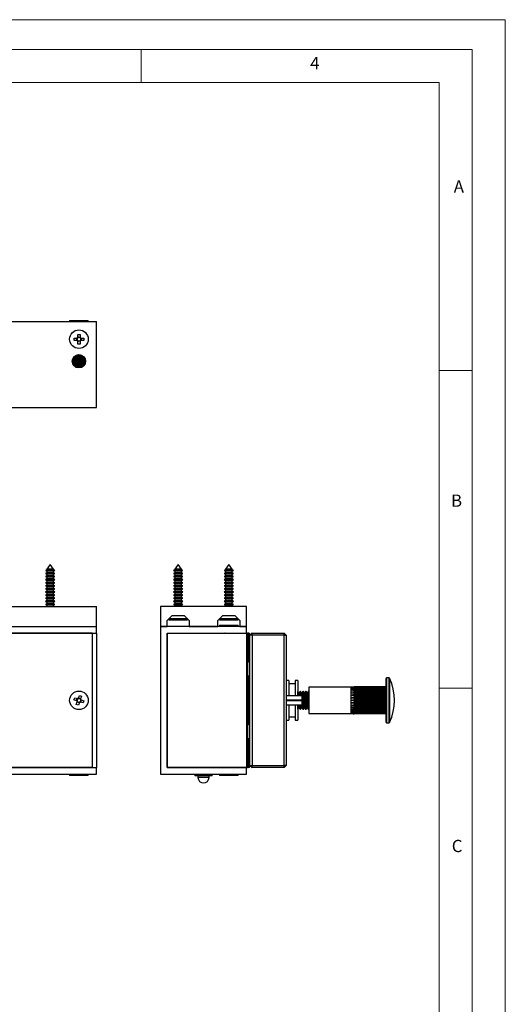
# Model space of a CAD drawing. Units: millimetres. Extents: x 0 to 630, y 0 to 891.
# Drawn here: x 410 to 630, y 445 to 891 of the extents above; entities that cross this region are included whole.
import ezdxf

# ---------------------------------------------------------------- set-up
doc = ezdxf.new("R2010")
doc.units = ezdxf.units.MM
doc.header["$LTSCALE"] = 3
doc.styles.add('SLDTEXTSTYLE0', font='TXT', dxfattribs={"width": 0.75})

msp = doc.modelspace()

# ---------------------------------------------------------------- linework, layer by layer
at = {"color": 7, "linetype": 'Continuous', "lineweight": 18}
for p, q in [((0.09, 891.17), (630.09, 891.17)), ((630.09, 891.17), (630.09, 0.17)), ((15.09, 877.67), (615.09, 877.67)), ((465.09, 877.67), (465.09, 862.67)), ((615.09, 874.78), (615.09, 877.67)), ((615.09, 874.78), (615.09, 13.67)), ((30.09, 862.67), (600.09, 862.67)), ((600.09, 28.67), (600.09, 862.67)), ((600.09, 732.22), (615.09, 732.22)), ((600.09, 588.22), (615.09, 588.22))]:
    msp.add_line(p, q, dxfattribs=at)
at = {"color": 7, "linetype": 'Continuous', "lineweight": 25}
for p, q in [((178.87, 754.37), (444.87, 754.37)), ((432.67, 754.87), (432.67, 754.37)), ((432.67, 754.87), (440.85, 754.87)), ((440.85, 754.87), (441.07, 754.87)), ((441.07, 754.37), (441.07, 754.87)), ((444.87, 715.37), (444.87, 754.37)), ((434.67, 746.88), (435.98, 746.88)), ((434.67, 745.85), (434.67, 746.88)), ((435.98, 745.85), (434.67, 745.85)), ((435.92, 745.85), (435.92, 746.88)), ((436.19, 746.88), (435.98, 746.88)), ((435.98, 745.85), (436.19, 745.85)), ((436.35, 748.57), (437.38, 748.57)), ((436.35, 747.25), (436.35, 748.57)), ((436.35, 747.31), (437.38, 747.31)), ((436.35, 747.25), (436.35, 747.04)), ((436.35, 745.69), (436.35, 745.48)), ((436.35, 744.17), (436.35, 745.48)), ((437.38, 745.42), (436.35, 745.42)), ((437.38, 748.57), (437.38, 747.25)), ((437.38, 747.04), (437.38, 747.25)), ((437.38, 745.48), (437.38, 745.69)), ((437.38, 745.48), (437.38, 744.17)), ((437.76, 746.88), (437.55, 746.88)), ((437.55, 745.85), (437.76, 745.85)), ((437.76, 746.88), (439.07, 746.88)), ((439.07, 745.85), (437.76, 745.85)), ((437.82, 746.88), (437.82, 745.85)), ((439.07, 746.88), (439.07, 745.85)), ((437.38, 744.17), (436.35, 744.17)), ((433.89, 736.7), (439.69, 736.7)), ((433.89, 736.69), (434.42, 736.31)), ((434.42, 736.31), (433.9, 735.95)), ((433.92, 736.91), (439.69, 736.91)), ((434.42, 737.3), (433.93, 736.95)), ((434.17, 736.49), (433.96, 735.99)), ((434.1, 737.52), (434.42, 737.3)), ((434.18, 737.69), (439.56, 737.69)), ((434.29, 737.89), (439.45, 737.89)), ((434.42, 737.3), (439.17, 737.3)), ((434.42, 736.31), (439.17, 736.31)), ((434.56, 738.28), (439.17, 738.28)), ((434.95, 738.67), (438.79, 738.67)), ((435.23, 738.88), (438.51, 738.88)), ((436.1, 739.26), (437.64, 739.26)), ((439.17, 737.3), (439.32, 737.3)), ((439.17, 736.31), (439.32, 736.31)), ((439.32, 737.3), (439.64, 737.52)), ((439.81, 736.95), (439.32, 737.3)), ((439.32, 736.31), (439.85, 736.69)), ((439.84, 735.95), (439.32, 736.31)), ((439.34, 737.32), (439.41, 737.23)), ((439.54, 736.16), (439.72, 736.6)), ((439.69, 736.91), (439.82, 736.91)), ((439.69, 736.7), (439.85, 736.7)), ((433.9, 735.93), (439.69, 735.93)), ((433.94, 735.72), (439.69, 735.72)), ((433.95, 735.66), (434.42, 735.33)), ((434.42, 735.33), (434.14, 735.13)), ((434.23, 734.94), (439.51, 734.94)), ((434.35, 734.74), (439.39, 734.74)), ((434.42, 735.33), (439.17, 735.33)), ((434.65, 734.35), (439.09, 734.35)), ((435.08, 733.96), (438.66, 733.96)), ((435.39, 733.75), (438.35, 733.75)), ((439.17, 735.33), (439.32, 735.33)), ((439.32, 735.33), (439.79, 735.66)), ((439.6, 735.13), (439.32, 735.33)), ((439.69, 735.93), (439.84, 735.93)), ((439.69, 735.72), (439.8, 735.72)), ((178.87, 715.37), (444.87, 715.37)), ((423.87, 644.25), (422.32, 642.2)), ((425.42, 642.2), (423.87, 644.25)), ((481.83, 644.25), (480.28, 642.2)), ((483.38, 642.2), (481.83, 644.25)), ((504.83, 644.25), (503.28, 642.2)), ((506.38, 642.2), (504.83, 644.25)), ((422.32, 640.51), (421.77, 640.19)), ((421.77, 640.19), (422.32, 639.87)), ((425.97, 640.19), (421.77, 640.19)), ((422.32, 639.11), (421.77, 638.79)), ((421.77, 638.79), (422.32, 638.47)), ((425.97, 638.79), (421.77, 638.79)), ((421.92, 641.68), (421.83, 641.55)), ((421.83, 641.55), (422.32, 641.27)), ((425.91, 641.55), (421.83, 641.55)), ((422.32, 641.91), (421.92, 641.68)), ((421.92, 641.68), (423.15, 641.68)), ((422.32, 642.2), (422.32, 641.91)), ((425.42, 642.2), (422.32, 642.2)), ((425.42, 641.91), (422.32, 641.91)), ((422.32, 641.27), (422.32, 640.51)), ((425.42, 641.27), (422.32, 641.27)), ((425.42, 640.51), (422.32, 640.51)), ((422.32, 639.87), (422.32, 639.11)), ((425.42, 639.87), (422.32, 639.87)), ((425.42, 639.11), (422.32, 639.11)), ((422.32, 638.47), (422.32, 637.71)), ((425.42, 638.47), (422.32, 638.47)), ((423.15, 641.68), (425.82, 641.68)), ((425.42, 641.91), (425.42, 642.2)), ((425.82, 641.68), (425.42, 641.91)), ((425.42, 641.27), (425.91, 641.55)), ((425.42, 640.51), (425.42, 641.27)), ((425.97, 640.19), (425.42, 640.51)), ((425.42, 639.87), (425.97, 640.19)), ((425.42, 639.11), (425.42, 639.87)), ((425.97, 638.79), (425.42, 639.11)), ((425.42, 638.47), (425.97, 638.79)), ((425.42, 637.71), (425.42, 638.47)), ((425.91, 641.55), (425.82, 641.68)), ((480.28, 640.51), (479.73, 640.19)), ((479.73, 640.19), (480.28, 639.87)), ((483.93, 640.19), (479.73, 640.19)), ((480.28, 639.11), (479.73, 638.79)), ((479.73, 638.79), (480.28, 638.47)), ((483.93, 638.79), (479.73, 638.79)), ((479.89, 641.68), (479.79, 641.55)), ((479.79, 641.55), (480.28, 641.27)), ((483.87, 641.55), (479.79, 641.55)), ((480.28, 641.91), (479.89, 641.68)), ((479.89, 641.68), (481.83, 641.68)), ((480.28, 642.2), (480.28, 641.91)), ((483.38, 642.2), (480.28, 642.2)), ((483.38, 641.91), (480.28, 641.91)), ((480.28, 641.27), (480.28, 640.51)), ((483.38, 641.27), (480.28, 641.27)), ((483.38, 640.51), (480.28, 640.51)), ((480.28, 639.87), (480.28, 639.11)), ((483.38, 639.87), (480.28, 639.87)), ((483.38, 639.11), (480.28, 639.11)), ((480.28, 638.47), (480.28, 637.71)), ((483.38, 638.47), (480.28, 638.47)), ((481.83, 641.68), (483.78, 641.68)), ((483.38, 641.91), (483.38, 642.2)), ((483.78, 641.68), (483.38, 641.91)), ((483.38, 641.27), (483.87, 641.55)), ((483.38, 640.51), (483.38, 641.27)), ((483.93, 640.19), (483.38, 640.51)), ((483.38, 639.87), (483.93, 640.19)), ((483.38, 639.11), (483.38, 639.87)), ((483.93, 638.79), (483.38, 639.11)), ((483.38, 638.47), (483.93, 638.79)), ((483.38, 637.71), (483.38, 638.47)), ((483.87, 641.55), (483.78, 641.68)), ((503.28, 640.51), (502.73, 640.19)), ((502.73, 640.19), (503.28, 639.87)), ((506.93, 640.19), (502.73, 640.19)), ((503.28, 639.11), (502.73, 638.79)), ((502.73, 638.79), (503.28, 638.47)), ((506.93, 638.79), (502.73, 638.79)), ((502.89, 641.68), (502.79, 641.55)), ((502.79, 641.55), (503.28, 641.27)), ((506.87, 641.55), (502.79, 641.55)), ((503.28, 641.91), (502.89, 641.68)), ((502.89, 641.68), (504.83, 641.68)), ((503.28, 642.2), (503.28, 641.91)), ((506.38, 642.2), (503.28, 642.2)), ((506.38, 641.91), (503.28, 641.91)), ((503.28, 641.27), (503.28, 640.51)), ((506.38, 641.27), (503.28, 641.27)), ((506.38, 640.51), (503.28, 640.51)), ((503.28, 639.87), (503.28, 639.11)), ((506.38, 639.87), (503.28, 639.87)), ((506.38, 639.11), (503.28, 639.11)), ((503.28, 638.47), (503.28, 637.71)), ((506.38, 638.47), (503.28, 638.47)), ((504.83, 641.68), (506.78, 641.68)), ((506.38, 641.91), (506.38, 642.2)), ((506.78, 641.68), (506.38, 641.91)), ((506.38, 641.27), (506.87, 641.55)), ((506.38, 640.51), (506.38, 641.27)), ((506.93, 640.19), (506.38, 640.51)), ((506.38, 639.87), (506.93, 640.19)), ((506.38, 639.11), (506.38, 639.87)), ((506.93, 638.79), (506.38, 639.11)), ((506.38, 638.47), (506.93, 638.79)), ((506.38, 637.71), (506.38, 638.47)), ((506.87, 641.55), (506.78, 641.68)), ((422.32, 637.71), (421.77, 637.39)), ((421.77, 637.39), (422.32, 637.07)), ((425.97, 637.39), (421.77, 637.39)), ((422.32, 636.31), (421.77, 635.99)), ((421.77, 635.99), (422.32, 635.67)), ((425.97, 635.99), (421.77, 635.99)), ((422.32, 634.91), (421.77, 634.59)), ((421.77, 634.59), (422.32, 634.27)), ((425.97, 634.59), (421.77, 634.59)), ((425.42, 637.71), (422.32, 637.71)), ((422.32, 637.07), (422.32, 636.31)), ((425.42, 637.07), (422.32, 637.07)), ((425.42, 636.31), (422.32, 636.31)), ((422.32, 635.67), (422.32, 634.91)), ((425.42, 635.67), (422.32, 635.67)), ((425.42, 634.91), (422.32, 634.91)), ((422.32, 634.27), (422.32, 633.51)), ((425.42, 634.27), (422.32, 634.27)), ((425.97, 637.39), (425.42, 637.71)), ((425.42, 637.07), (425.97, 637.39)), ((425.42, 636.31), (425.42, 637.07)), ((425.97, 635.99), (425.42, 636.31)), ((425.42, 635.67), (425.97, 635.99)), ((425.42, 634.91), (425.42, 635.67)), ((425.97, 634.59), (425.42, 634.91)), ((425.42, 634.27), (425.97, 634.59)), ((425.42, 633.51), (425.42, 634.27)), ((480.28, 637.71), (479.73, 637.39)), ((479.73, 637.39), (480.28, 637.07)), ((483.93, 637.39), (479.73, 637.39)), ((480.28, 636.31), (479.73, 635.99)), ((479.73, 635.99), (480.28, 635.67)), ((483.93, 635.99), (479.73, 635.99)), ((480.28, 634.91), (479.73, 634.59)), ((479.73, 634.59), (480.28, 634.27)), ((483.93, 634.59), (479.73, 634.59)), ((483.38, 637.71), (480.28, 637.71)), ((480.28, 637.07), (480.28, 636.31)), ((483.38, 637.07), (480.28, 637.07)), ((483.38, 636.31), (480.28, 636.31)), ((480.28, 635.67), (480.28, 634.91)), ((483.38, 635.67), (480.28, 635.67)), ((483.38, 634.91), (480.28, 634.91)), ((480.28, 634.27), (480.28, 633.51)), ((483.38, 634.27), (480.28, 634.27)), ((483.93, 637.39), (483.38, 637.71)), ((483.38, 637.07), (483.93, 637.39)), ((483.38, 636.31), (483.38, 637.07)), ((483.93, 635.99), (483.38, 636.31)), ((483.38, 635.67), (483.93, 635.99)), ((483.38, 634.91), (483.38, 635.67)), ((483.93, 634.59), (483.38, 634.91)), ((483.38, 634.27), (483.93, 634.59)), ((483.38, 633.51), (483.38, 634.27)), ((503.28, 637.71), (502.73, 637.39)), ((502.73, 637.39), (503.28, 637.07)), ((506.93, 637.39), (502.73, 637.39)), ((503.28, 636.31), (502.73, 635.99)), ((502.73, 635.99), (503.28, 635.67)), ((506.93, 635.99), (502.73, 635.99)), ((503.28, 634.91), (502.73, 634.59)), ((502.73, 634.59), (503.28, 634.27)), ((506.93, 634.59), (502.73, 634.59)), ((506.38, 637.71), (503.28, 637.71)), ((503.28, 637.07), (503.28, 636.31)), ((506.38, 637.07), (503.28, 637.07)), ((506.38, 636.31), (503.28, 636.31)), ((503.28, 635.67), (503.28, 634.91)), ((506.38, 635.67), (503.28, 635.67)), ((506.38, 634.91), (503.28, 634.91)), ((503.28, 634.27), (503.28, 633.51)), ((506.38, 634.27), (503.28, 634.27)), ((506.93, 637.39), (506.38, 637.71)), ((506.38, 637.07), (506.93, 637.39)), ((506.38, 636.31), (506.38, 637.07)), ((506.93, 635.99), (506.38, 636.31)), ((506.38, 635.67), (506.93, 635.99)), ((506.38, 634.91), (506.38, 635.67)), ((506.93, 634.59), (506.38, 634.91)), ((506.38, 634.27), (506.93, 634.59)), ((506.38, 633.51), (506.38, 634.27)), ((422.32, 633.51), (421.77, 633.19)), ((421.77, 633.19), (422.32, 632.87)), ((425.97, 633.19), (421.77, 633.19)), ((422.32, 632.11), (421.77, 631.79)), ((421.77, 631.79), (422.32, 631.47)), ((425.97, 631.79), (421.77, 631.79)), ((422.32, 630.71), (421.77, 630.39)), ((421.77, 630.39), (422.32, 630.07)), ((425.97, 630.39), (421.77, 630.39)), ((422.32, 629.31), (421.77, 628.99)), ((425.42, 633.51), (422.32, 633.51)), ((422.32, 632.87), (422.32, 632.11)), ((425.42, 632.87), (422.32, 632.87)), ((425.42, 632.11), (422.32, 632.11)), ((422.32, 631.47), (422.32, 630.71)), ((425.42, 631.47), (422.32, 631.47)), ((425.42, 630.71), (422.32, 630.71)), ((422.32, 630.07), (422.32, 629.31)), ((425.42, 630.07), (422.32, 630.07)), ((425.42, 629.31), (422.32, 629.31)), ((425.97, 633.19), (425.42, 633.51)), ((425.42, 632.87), (425.97, 633.19)), ((425.42, 632.11), (425.42, 632.87)), ((425.97, 631.79), (425.42, 632.11)), ((425.42, 631.47), (425.97, 631.79)), ((425.42, 630.71), (425.42, 631.47)), ((425.97, 630.39), (425.42, 630.71)), ((425.42, 630.07), (425.97, 630.39)), ((425.42, 629.31), (425.42, 630.07)), ((425.97, 628.99), (425.42, 629.31)), ((480.28, 633.51), (479.73, 633.19)), ((479.73, 633.19), (480.28, 632.87)), ((483.93, 633.19), (479.73, 633.19)), ((480.28, 632.11), (479.73, 631.79)), ((479.73, 631.79), (480.28, 631.47)), ((483.93, 631.79), (479.73, 631.79)), ((480.28, 630.71), (479.73, 630.39)), ((479.73, 630.39), (480.28, 630.07)), ((483.93, 630.39), (479.73, 630.39)), ((480.28, 629.31), (479.73, 628.99)), ((483.38, 633.51), (480.28, 633.51)), ((480.28, 632.87), (480.28, 632.11)), ((483.38, 632.87), (480.28, 632.87)), ((483.38, 632.11), (480.28, 632.11)), ((480.28, 631.47), (480.28, 630.71)), ((483.38, 631.47), (480.28, 631.47)), ((483.38, 630.71), (480.28, 630.71)), ((480.28, 630.07), (480.28, 629.31)), ((483.38, 630.07), (480.28, 630.07)), ((483.38, 629.31), (480.28, 629.31)), ((483.93, 633.19), (483.38, 633.51)), ((483.38, 632.87), (483.93, 633.19)), ((483.38, 632.11), (483.38, 632.87)), ((483.93, 631.79), (483.38, 632.11)), ((483.38, 631.47), (483.93, 631.79)), ((483.38, 630.71), (483.38, 631.47)), ((483.93, 630.39), (483.38, 630.71)), ((483.38, 630.07), (483.93, 630.39)), ((483.38, 629.31), (483.38, 630.07)), ((483.93, 628.99), (483.38, 629.31)), ((503.28, 633.51), (502.73, 633.19)), ((502.73, 633.19), (503.28, 632.87)), ((506.93, 633.19), (502.73, 633.19)), ((503.28, 632.11), (502.73, 631.79)), ((502.73, 631.79), (503.28, 631.47)), ((506.93, 631.79), (502.73, 631.79)), ((503.28, 630.71), (502.73, 630.39)), ((502.73, 630.39), (503.28, 630.07)), ((506.93, 630.39), (502.73, 630.39)), ((503.28, 629.31), (502.73, 628.99)), ((506.38, 633.51), (503.28, 633.51)), ((503.28, 632.87), (503.28, 632.11)), ((506.38, 632.87), (503.28, 632.87)), ((506.38, 632.11), (503.28, 632.11)), ((503.28, 631.47), (503.28, 630.71)), ((506.38, 631.47), (503.28, 631.47)), ((506.38, 630.71), (503.28, 630.71)), ((503.28, 630.07), (503.28, 629.31)), ((506.38, 630.07), (503.28, 630.07)), ((506.38, 629.31), (503.28, 629.31)), ((506.93, 633.19), (506.38, 633.51)), ((506.38, 632.87), (506.93, 633.19)), ((506.38, 632.11), (506.38, 632.87)), ((506.93, 631.79), (506.38, 632.11)), ((506.38, 631.47), (506.93, 631.79)), ((506.38, 630.71), (506.38, 631.47)), ((506.93, 630.39), (506.38, 630.71)), ((506.38, 630.07), (506.93, 630.39)), ((506.38, 629.31), (506.38, 630.07)), ((506.93, 628.99), (506.38, 629.31)), ((178.87, 625.2), (444.87, 625.2)), ((421.77, 628.99), (422.32, 628.67)), ((425.97, 628.99), (421.77, 628.99)), ((422.32, 627.91), (421.77, 627.59)), ((421.77, 627.59), (422.32, 627.27)), ((425.97, 627.59), (421.77, 627.59)), ((422.32, 626.51), (421.77, 626.19)), ((421.77, 626.19), (422.32, 625.87)), ((425.97, 626.19), (421.77, 626.19)), ((422.32, 628.67), (422.32, 627.91)), ((425.42, 628.67), (422.32, 628.67)), ((425.42, 627.91), (422.32, 627.91)), ((422.32, 627.27), (422.32, 626.51)), ((425.42, 627.27), (422.32, 627.27)), ((425.42, 626.51), (422.32, 626.51)), ((422.32, 625.87), (422.32, 625.2)), ((425.42, 625.87), (422.32, 625.87)), ((425.42, 628.67), (425.97, 628.99)), ((425.42, 627.91), (425.42, 628.67)), ((425.97, 627.59), (425.42, 627.91)), ((425.42, 627.27), (425.97, 627.59)), ((425.42, 626.51), (425.42, 627.27)), ((425.97, 626.19), (425.42, 626.51)), ((425.42, 625.87), (425.97, 626.19)), ((425.42, 625.2), (425.42, 625.87)), ((444.87, 616.2), (444.87, 625.2)), ((473.83, 625.2), (473.83, 616.2)), ((512.83, 625.2), (473.83, 625.2)), ((479.73, 628.99), (480.28, 628.67)), ((483.93, 628.99), (479.73, 628.99)), ((480.28, 627.91), (479.73, 627.59)), ((479.73, 627.59), (480.28, 627.27)), ((483.93, 627.59), (479.73, 627.59)), ((480.28, 626.51), (479.73, 626.19)), ((479.73, 626.19), (480.28, 625.87)), ((483.93, 626.19), (479.73, 626.19)), ((480.28, 628.67), (480.28, 627.91)), ((483.38, 628.67), (480.28, 628.67)), ((483.38, 627.91), (480.28, 627.91)), ((480.28, 627.27), (480.28, 626.51)), ((483.38, 627.27), (480.28, 627.27)), ((483.38, 626.51), (480.28, 626.51)), ((480.28, 625.87), (480.28, 625.2)), ((483.38, 625.87), (480.28, 625.87)), ((483.38, 628.67), (483.93, 628.99)), ((483.38, 627.91), (483.38, 628.67)), ((483.93, 627.59), (483.38, 627.91)), ((483.38, 627.27), (483.93, 627.59)), ((483.38, 626.51), (483.38, 627.27)), ((483.93, 626.19), (483.38, 626.51)), ((483.38, 625.87), (483.93, 626.19)), ((483.38, 625.2), (483.38, 625.87)), ((502.73, 628.99), (503.28, 628.67)), ((506.93, 628.99), (502.73, 628.99)), ((503.28, 627.91), (502.73, 627.59)), ((502.73, 627.59), (503.28, 627.27)), ((506.93, 627.59), (502.73, 627.59)), ((503.28, 626.51), (502.73, 626.19)), ((502.73, 626.19), (503.28, 625.87)), ((506.93, 626.19), (502.73, 626.19)), ((503.28, 628.67), (503.28, 627.91)), ((506.38, 628.67), (503.28, 628.67)), ((506.38, 627.91), (503.28, 627.91)), ((503.28, 627.27), (503.28, 626.51)), ((506.38, 627.27), (503.28, 627.27)), ((506.38, 626.51), (503.28, 626.51)), ((503.28, 625.87), (503.28, 625.2)), ((506.38, 625.87), (503.28, 625.87)), ((506.38, 628.67), (506.93, 628.99)), ((506.38, 627.91), (506.38, 628.67)), ((506.93, 627.59), (506.38, 627.91)), ((506.38, 627.27), (506.93, 627.59)), ((506.38, 626.51), (506.38, 627.27)), ((506.93, 626.19), (506.38, 626.51)), ((506.38, 625.87), (506.93, 626.19)), ((506.38, 625.2), (506.38, 625.87)), ((512.83, 616.2), (512.83, 625.2)), ((476.83, 618.95), (479.08, 621.2)), ((479.08, 621.2), (484.58, 621.2)), ((484.58, 621.2), (486.83, 618.95)), ((499.83, 618.95), (502.08, 621.2)), ((502.08, 621.2), (507.58, 621.2)), ((507.58, 621.2), (509.83, 618.95)), ((178.87, 616.2), (444.87, 616.2)), ((444.87, 613.2), (444.87, 616.2)), ((473.83, 616.2), (476.83, 616.2)), ((512.83, 616.2), (473.83, 616.2)), ((473.83, 616.2), (473.83, 549.2)), ((476.83, 616.2), (476.83, 618.95)), ((477.63, 619.75), (477.63, 619.25)), ((477.63, 619.75), (481.83, 619.75)), ((477.63, 619.25), (481.83, 619.25)), ((481.83, 619.75), (486.03, 619.75)), ((481.83, 619.25), (486.03, 619.25)), ((486.03, 619.25), (486.03, 619.75)), ((486.83, 618.95), (486.83, 616.2)), ((486.83, 616.2), (499.83, 616.2)), ((499.83, 616.2), (499.83, 618.95)), ((500.63, 619.75), (500.63, 619.25)), ((500.63, 619.75), (504.83, 619.75)), ((500.63, 619.25), (504.83, 619.25)), ((500.63, 616.7), (500.63, 616.2)), ((500.63, 616.7), (504.83, 616.7)), ((504.83, 619.75), (509.03, 619.75)), ((504.83, 619.25), (509.03, 619.25)), ((504.83, 616.7), (509.03, 616.7)), ((509.03, 619.25), (509.03, 619.75)), ((509.03, 616.2), (509.03, 616.7)), ((509.83, 618.95), (509.83, 616.2)), ((509.83, 616.2), (512.83, 616.2)), ((512.83, 613.2), (512.83, 616.2)), ((378.87, 613.2), (444.87, 613.2)), ((442.87, 613.2), (379.27, 613.2)), ((442.87, 613.2), (442.87, 552.2)), ((442.87, 613.15), (444.87, 613.15)), ((442.87, 613.15), (442.87, 552.25)), ((444.87, 613.15), (444.87, 613.2)), ((444.87, 613.15), (444.87, 552.25)), ((476.83, 552.2), (476.83, 613.2)), ((476.83, 613.2), (512.83, 613.2)), ((476.83, 613.15), (512.83, 613.15)), ((476.83, 613.15), (476.83, 552.25)), ((490.08, 613.2), (490.08, 613.15)), ((499.58, 613.15), (499.58, 613.2)), ((503.08, 613.2), (503.01, 613.15)), ((506.66, 613.15), (506.59, 613.2)), ((506.83, 613.2), (506.83, 613.15)), ((512.83, 613.2), (513.33, 613.2)), ((512.83, 613.15), (512.83, 552.25)), ((513.33, 613.2), (513.33, 552.2)), ((513.83, 613.2), (513.33, 613.2)), ((513.83, 612.2), (513.33, 612.2)), ((513.83, 612.2), (513.83, 613.2)), ((514.33, 612.2), (513.83, 612.2)), ((513.83, 601.2), (513.83, 612.2)), ((515.33, 613.2), (514.33, 612.2)), ((514.33, 612.7), (514.33, 612.2)), ((515.33, 612.2), (514.33, 612.2)), ((514.33, 553.2), (514.33, 612.2)), ((514.78, 612.65), (514.78, 612.7)), ((514.83, 612.7), (514.78, 612.7)), ((515.33, 612.2), (515.33, 613.2)), ((515.33, 613.2), (529.83, 613.2)), ((515.33, 612.2), (515.33, 553.2)), ((529.83, 612.2), (515.33, 612.2)), ((529.83, 612.2), (529.83, 613.2)), ((530.83, 612.2), (529.83, 613.2)), ((529.83, 553.2), (529.83, 612.2)), ((529.83, 612.2), (530.83, 612.2)), ((530.38, 612.7), (530.33, 612.7)), ((530.38, 612.65), (530.38, 612.7)), ((530.83, 612.2), (530.83, 553.2)), ((513.83, 601.2), (513.33, 601.2)), ((513.83, 600.2), (513.33, 600.2)), ((513.83, 600.2), (513.83, 601.2)), ((514.33, 601.2), (513.83, 601.2)), ((513.83, 593.7), (513.33, 593.7)), ((513.83, 592.7), (513.83, 593.7)), ((513.83, 592.7), (513.33, 592.7)), ((513.83, 592.7), (514.33, 592.7)), ((513.83, 572.7), (513.83, 592.7)), ((532.03, 591.7), (530.83, 591.7)), ((532.03, 591.7), (532.03, 584.7)), ((534.83, 590.2), (532.03, 590.2)), ((536.03, 591.7), (534.83, 591.7)), ((534.83, 591.7), (534.83, 584.7)), ((536.03, 591.7), (536.03, 584.7)), ((576.03, 582.7), (576.03, 592.65)), ((577.41, 592.85), (576.23, 592.85)), ((436.67, 583.7), (437.09, 584.95)), ((437.09, 584.95), (438.06, 584.62)), ((438.06, 584.62), (437.64, 583.37)), ((538.06, 584.7), (530.83, 584.7)), ((536.1, 586.7), (536.03, 586.7)), ((536.58, 586.01), (536.1, 586.7)), ((536.1, 584.7), (536.1, 586.7)), ((537.07, 586.7), (536.58, 586.01)), ((536.58, 584.7), (536.58, 586.01)), ((537.35, 586.7), (537.07, 586.7)), ((537.07, 584.7), (537.07, 586.7)), ((537.83, 586.01), (537.35, 586.7)), ((537.35, 584.7), (537.35, 586.7)), ((538.32, 586.7), (537.83, 586.01)), ((537.83, 584.7), (537.83, 586.01)), ((538.71, 584.5), (538.06, 584.7)), ((538.06, 582.85), (538.06, 584.7)), ((538.6, 586.7), (538.32, 586.7)), ((538.32, 584.62), (538.32, 586.7)), ((539.08, 586.01), (538.6, 586.7)), ((538.6, 584.53), (538.6, 586.7)), ((539.57, 586.7), (539.08, 586.01)), ((539.08, 583.8), (539.08, 586.01)), ((539.85, 586.7), (539.57, 586.7)), ((539.57, 584.03), (539.57, 586.7)), ((540.33, 586.01), (539.85, 586.7)), ((539.85, 584.03), (539.85, 586.7)), ((540.82, 586.7), (540.33, 586.01)), ((540.33, 583.8), (540.33, 586.01)), ((541.03, 586.7), (540.82, 586.7)), ((540.82, 584.03), (540.82, 586.7)), ((560.03, 588.6), (541.03, 588.6)), ((541.03, 588.6), (541.03, 582.7)), ((560.03, 588.6), (560.03, 588.48)), ((560.03, 588.48), (560.03, 588.15)), ((560.03, 588.15), (560.03, 587.6)), ((560.03, 587.6), (560.03, 586.87)), ((576.03, 587.6), (560.03, 587.6)), ((560.03, 586.87), (560.03, 585.98)), ((576.03, 586.87), (560.03, 586.87)), ((560.03, 585.98), (560.03, 584.96)), ((576.03, 585.98), (560.03, 585.98)), ((560.03, 584.96), (560.03, 583.85)), ((576.03, 584.96), (560.03, 584.96)), ((561.57, 588.79), (561.57, 588.73)), ((576.03, 588.79), (561.57, 588.79)), ((576.03, 588.73), (561.57, 588.73)), ((561.57, 588.61), (561.57, 588.44)), ((576.03, 588.61), (561.57, 588.61)), ((576.03, 588.44), (561.57, 588.44)), ((561.57, 588.21), (561.57, 587.93)), ((576.03, 588.21), (561.57, 588.21)), ((576.03, 587.93), (561.57, 587.93)), ((561.57, 587.6), (561.57, 587.22)), ((576.03, 587.6), (561.57, 587.6)), ((576.03, 587.22), (561.57, 587.22)), ((561.57, 586.79), (561.57, 586.33)), ((576.03, 586.79), (561.57, 586.79)), ((576.03, 586.33), (561.57, 586.33)), ((561.57, 585.83), (561.57, 585.31)), ((576.03, 585.83), (561.57, 585.83)), ((576.03, 585.31), (561.57, 585.31)), ((561.57, 584.75), (561.57, 584.18)), ((576.03, 584.75), (561.57, 584.75)), ((434.62, 582.92), (434.95, 583.89)), ((435.86, 582.5), (434.62, 582.92)), ((434.95, 583.89), (436.19, 583.47)), ((435.68, 580.78), (436.1, 582.02)), ((436.65, 580.45), (435.68, 580.78)), ((435.81, 582.51), (436.14, 583.49)), ((435.86, 582.5), (436.06, 582.43)), ((437.05, 581.63), (436.08, 581.97)), ((436.16, 582.22), (436.1, 582.02)), ((436.39, 583.4), (436.19, 583.47)), ((436.67, 583.7), (436.6, 583.5)), ((437.07, 581.69), (436.65, 580.45)), ((436.69, 583.76), (437.66, 583.43)), ((437.07, 581.69), (437.14, 581.89)), ((437.35, 581.99), (437.55, 581.92)), ((438.79, 581.5), (437.55, 581.92)), ((437.58, 583.17), (437.64, 583.37)), ((437.93, 582.88), (437.6, 581.91)), ((437.88, 582.9), (437.68, 582.97)), ((437.88, 582.9), (439.12, 582.48)), ((439.12, 582.48), (438.79, 581.5)), ((538.06, 582.85), (530.83, 582.85)), ((530.83, 582.79), (538.71, 582.79)), ((530.83, 582.6), (538.71, 582.6)), ((538.06, 582.54), (530.83, 582.54)), ((530.83, 580.7), (538.06, 580.7)), ((532.03, 580.7), (532.03, 577.46)), ((534.83, 580.7), (534.83, 577.46)), ((536.03, 580.7), (536.03, 577.46)), ((536.1, 578.7), (536.1, 580.7)), ((536.58, 579.39), (536.58, 580.7)), ((537.07, 578.7), (537.07, 580.7)), ((537.35, 578.7), (537.35, 580.7)), ((537.83, 579.39), (537.83, 580.7)), ((538.71, 582.84), (538.06, 582.85)), ((538.71, 582.56), (538.06, 582.54)), ((538.06, 580.7), (538.06, 582.54)), ((538.06, 580.7), (538.71, 580.9)), ((538.32, 578.7), (538.32, 580.78)), ((538.6, 578.7), (538.6, 580.86)), ((538.71, 582.84), (538.71, 584.5)), ((538.71, 582.79), (538.71, 582.84)), ((538.71, 582.79), (538.71, 582.6)), ((538.71, 582.6), (538.71, 582.56)), ((538.71, 580.9), (538.71, 582.56)), ((539.08, 579.39), (539.08, 583.8)), ((539.57, 578.7), (539.57, 584.03)), ((539.85, 578.7), (539.85, 584.03)), ((540.33, 579.39), (540.33, 583.8)), ((540.82, 578.7), (540.82, 584.03)), ((541.03, 582.7), (541.03, 576.8)), ((560.03, 583.85), (560.03, 582.7)), ((576.03, 583.85), (560.03, 583.85)), ((576.03, 582.7), (560.03, 582.7)), ((560.03, 582.7), (560.03, 581.55)), ((576.03, 581.55), (560.03, 581.55)), ((560.03, 581.55), (560.03, 580.44)), ((576.03, 580.44), (560.03, 580.44)), ((560.03, 580.44), (560.03, 579.42)), ((576.03, 584.18), (561.57, 584.18)), ((561.57, 583.59), (561.57, 583)), ((576.03, 583.59), (561.57, 583.59)), ((576.03, 583), (561.57, 583)), ((576.03, 582.4), (561.57, 582.4)), ((561.57, 582.4), (561.57, 581.8)), ((576.03, 581.8), (561.57, 581.8)), ((576.03, 581.22), (561.57, 581.22)), ((561.57, 581.22), (561.57, 580.64)), ((576.03, 580.64), (561.57, 580.64)), ((576.03, 572.75), (576.03, 582.7)), ((532.03, 577.46), (532.03, 573.7)), ((534.83, 577.46), (534.83, 573.7)), ((536.03, 578.7), (536.1, 578.7)), ((536.03, 577.46), (536.03, 573.7)), ((536.1, 578.7), (536.58, 579.39)), ((536.58, 579.39), (537.07, 578.7)), ((537.07, 578.7), (537.35, 578.7)), ((537.35, 578.7), (537.83, 579.39)), ((537.83, 579.39), (538.32, 578.7)), ((538.32, 578.7), (538.6, 578.7)), ((538.6, 578.7), (539.08, 579.39)), ((539.08, 579.39), (539.57, 578.7)), ((539.57, 578.7), (539.85, 578.7)), ((539.85, 578.7), (540.33, 579.39)), ((540.33, 579.39), (540.82, 578.7)), ((540.82, 578.7), (541.03, 578.7)), ((541.03, 576.8), (560.03, 576.8)), ((560.03, 579.42), (560.03, 578.53)), ((576.03, 579.42), (560.03, 579.42)), ((560.03, 578.53), (560.03, 577.79)), ((576.03, 578.53), (560.03, 578.53)), ((560.03, 577.79), (560.03, 577.25)), ((576.03, 577.79), (560.03, 577.79)), ((560.03, 577.25), (560.03, 576.91)), ((560.03, 576.91), (560.03, 576.8)), ((576.03, 580.09), (561.57, 580.09)), ((561.57, 580.09), (561.57, 579.56)), ((576.03, 579.56), (561.57, 579.56)), ((561.57, 579.06), (561.57, 578.6)), ((576.03, 579.06), (561.57, 579.06)), ((576.03, 578.6), (561.57, 578.6)), ((561.57, 578.18), (561.57, 577.8)), ((576.03, 578.18), (561.57, 578.18)), ((576.03, 577.8), (561.57, 577.8)), ((576.03, 577.47), (561.57, 577.47)), ((561.57, 577.47), (561.57, 577.18)), ((576.03, 577.18), (561.57, 577.18)), ((561.57, 576.95), (561.57, 576.78)), ((576.03, 576.95), (561.57, 576.95)), ((576.03, 576.78), (561.57, 576.78)), ((576.03, 576.66), (561.57, 576.66)), ((561.57, 576.66), (561.57, 576.61)), ((576.03, 576.61), (561.57, 576.61)), ((513.83, 572.7), (513.33, 572.7)), ((513.83, 571.7), (513.33, 571.7)), ((513.83, 571.7), (513.83, 572.7)), ((513.83, 572.7), (514.33, 572.7)), ((530.83, 573.7), (532.03, 573.7)), ((532.03, 575.2), (534.83, 575.2)), ((534.83, 573.7), (536.03, 573.7)), ((576.23, 572.55), (577.41, 572.55)), ((513.83, 565.2), (513.33, 565.2)), ((513.83, 564.2), (513.33, 564.2)), ((513.83, 564.2), (513.83, 565.2)), ((513.83, 553.2), (513.83, 564.2)), ((513.83, 564.2), (514.33, 564.2)), ((178.87, 549.2), (444.87, 549.2)), ((378.87, 552.2), (444.87, 552.2)), ((442.87, 552.2), (379.27, 552.2)), ((432.67, 549.2), (432.67, 548.7)), ((441.07, 548.7), (441.07, 549.2)), ((442.87, 552.25), (444.87, 552.25)), ((444.87, 552.2), (444.87, 552.25)), ((444.87, 549.2), (444.87, 552.2)), ((473.83, 549.2), (512.83, 549.2)), ((476.83, 552.25), (512.83, 552.25)), ((512.83, 552.2), (476.83, 552.2)), ((489.47, 549.2), (489.47, 548.44)), ((497.19, 548.44), (497.19, 549.2)), ((500.63, 549.2), (500.63, 548.7)), ((503.01, 552.25), (503.08, 552.2)), ((506.59, 552.2), (506.66, 552.25)), ((506.83, 552.25), (506.83, 552.2)), ((509.03, 548.7), (509.03, 549.2)), ((512.83, 552.2), (513.33, 552.2)), ((512.83, 549.2), (512.83, 552.2)), ((513.83, 553.2), (513.33, 553.2)), ((513.83, 552.2), (513.33, 552.2)), ((513.83, 553.2), (514.33, 553.2)), ((513.83, 552.2), (513.83, 553.2)), ((514.33, 553.2), (515.33, 553.2)), ((514.33, 553.2), (515.33, 552.2)), ((514.33, 553.2), (514.33, 552.7)), ((514.78, 552.7), (514.78, 552.75)), ((514.83, 552.7), (514.78, 552.7)), ((515.33, 552.2), (515.33, 553.2)), ((515.33, 553.2), (529.83, 553.2)), ((529.83, 552.2), (515.33, 552.2)), ((529.83, 552.2), (529.83, 553.2)), ((530.83, 553.2), (529.83, 553.2)), ((529.83, 552.2), (530.83, 553.2)), ((530.38, 552.7), (530.33, 552.7)), ((530.38, 552.7), (530.38, 552.75)), ((441.07, 548.7), (432.67, 548.7)), ((497.19, 548.44), (489.47, 548.44)), ((490.83, 548.44), (490.83, 547.76)), ((495.83, 547.76), (495.83, 548.44)), ((509.03, 548.7), (500.63, 548.7))]:
    msp.add_line(p, q, dxfattribs=at)
at = {"color": 1, "linetype": 'Continuous', "lineweight": 25}
for p, q in [((576.23, 592.85), (576.23, 582.7)), ((577.41, 572.55), (577.41, 592.85)), ((577.59, 592.74), (577.59, 572.66)), ((576.23, 582.7), (576.23, 572.55)), ((495.83, 547.76), (490.83, 547.76))]:
    msp.add_line(p, q, dxfattribs=at)
at = {"color": 7, "linetype": 'Continuous', "lineweight": 25, "flags": 128}
for points in [[(434.33, 736.38), (434.33, 736.37), (434.33, 736.25)], [(439.41, 736.25), (439.41, 736.36), (439.41, 736.38)], [(561.57, 588.79), (560.41, 588.68), (560.03, 588.6)], [(560.03, 588.6), (561.16, 588.78), (561.57, 588.79)], [(560.03, 588.48), (561.16, 588.71), (561.57, 588.73)], [(561.57, 588.61), (560.41, 588.54), (560.03, 588.48)], [(560.03, 588.15), (561.16, 588.42), (561.57, 588.44)], [(561.57, 588.21), (560.41, 588.18), (560.03, 588.15)], [(560.03, 587.6), (561.16, 587.91), (561.57, 587.93)], [(561.57, 587.6), (560.49, 587.6), (560.03, 587.6)], [(560.03, 586.87), (561.16, 587.19), (561.57, 587.22)], [(561.57, 586.79), (560.41, 586.84), (560.03, 586.87)], [(560.03, 585.98), (561.12, 586.3), (561.57, 586.33)], [(561.57, 585.83), (560.41, 585.91), (560.03, 585.98)], [(560.03, 584.96), (561.16, 585.28), (561.57, 585.31)], [(561.57, 584.75), (560.41, 584.86), (560.03, 584.96)], [(560.03, 583.85), (561.16, 584.16), (561.57, 584.18)], [(561.57, 583.59), (560.41, 583.73), (560.03, 583.85)], [(560.03, 582.7), (561.16, 582.98), (561.57, 583)], [(561.57, 582.4), (560.41, 582.56), (560.03, 582.7)], [(560.03, 581.55), (561.16, 581.79), (561.57, 581.8)], [(561.57, 581.22), (560.41, 581.4), (560.03, 581.55)], [(560.03, 580.44), (561.16, 580.63), (561.57, 580.64)], [(561.57, 580.09), (560.41, 580.28), (560.03, 580.44)], [(560.03, 579.42), (561.16, 579.55), (561.57, 579.56)], [(561.57, 579.06), (560.49, 579.24), (560.03, 579.42)], [(560.03, 578.53), (561.16, 578.6), (561.57, 578.6)], [(561.57, 578.18), (560.41, 578.37), (560.03, 578.53)], [(560.03, 577.79), (561.12, 577.8), (561.57, 577.8)], [(561.57, 577.47), (560.41, 577.65), (560.03, 577.79)], [(560.03, 577.25), (561.16, 577.19), (561.57, 577.18)], [(561.57, 576.95), (560.41, 577.12), (560.03, 577.25)], [(560.03, 576.91), (561.16, 576.79), (561.57, 576.78)], [(561.57, 576.66), (560.41, 576.8), (560.03, 576.91)], [(561.57, 576.61), (560.41, 576.71), (560.03, 576.8)], [(560.03, 576.8), (561.16, 576.62), (561.57, 576.61)]]:
    msp.add_lwpolyline(points, dxfattribs=at)
at = {"color": 7, "linetype": 'Continuous', "lineweight": 25}
for centre, radius in [((436.87, 746.37), 4.2), ((436.87, 736.37), 3), ((436.87, 582.7), 4.2)]:
    msp.add_circle(centre, radius, dxfattribs=at)
for centre, radius, start, end in [((436.87, 746.37), 1.03, 120.1123, 149.8877), ((436.87, 746.37), 1.03, 210.1123, 239.8877), ((436.87, 746.37), 0.851, 142.7589, 217.2411), ((436.87, 746.37), 0.851, 127.2411, 142.7589), ((436.87, 746.37), 0.851, 217.2411, 232.7589), ((436.87, 746.37), 0.851, 52.7589, 127.2411), ((436.87, 746.37), 0.851, 232.7589, 307.2411), ((436.87, 746.37), 1.03, 30.1123, 59.8877), ((436.87, 746.37), 0.851, 37.2411, 52.7589), ((436.87, 746.37), 1.03, 300.1123, 329.8877), ((436.87, 746.37), 0.851, 307.2411, 322.7589), ((436.87, 746.37), 0.851, 322.7589, 37.2411), ((513.83, 612.7), 0.5, 0, 90), ((513.83, 600.7), 0.5, 270, 0), ((513.83, 593.2), 0.5, 0, 90), ((576.23, 592.65), 0.2, 90, 180), ((577.41, 592.65), 0.2, 26.2923, 90), ((557.27, 582.7), 22.66, 333.7077, 26.2923), ((436.87, 582.7), 1.03, 191.3709, 221.1463), ((436.87, 582.7), 0.851, 124.0175, 198.4997), ((436.87, 582.7), 0.851, 198.4997, 214.0175), ((436.87, 582.7), 0.851, 214.0175, 288.4997), ((436.87, 582.7), 1.03, 101.3709, 131.1463), ((436.87, 582.7), 0.851, 108.4997, 124.0175), ((436.87, 582.7), 0.851, 34.0175, 108.4997), ((436.87, 582.7), 1.03, 281.3709, 311.1463), ((436.87, 582.7), 0.851, 288.4997, 304.0175), ((436.87, 582.7), 0.851, 304.0175, 18.4997), ((436.87, 582.7), 0.851, 18.4997, 34.0175), ((436.87, 582.7), 1.03, 11.3709, 41.1463), ((513.83, 572.2), 0.5, 270, 0), ((576.23, 572.75), 0.2, 180, 270), ((577.41, 572.75), 0.2, 270, 333.7077), ((513.83, 564.7), 0.5, 0, 90), ((513.83, 552.7), 0.5, 270, 0), ((493.33, 547.76), 2.5, 180, 0)]:
    msp.add_arc(centre, radius, start, end, dxfattribs=at)

# ---------------------------------------------------------------- texts
at = {"color": 7, "linetype": 'Continuous', "lineweight": 0, "char_height": 5.56, "attachment_point": 1, "style": 'SLDTEXTSTYLE0'}
for s, insert in [('4', (541.65, 874.23)), ('A', (606.73, 818.39)), ('B', (605.5, 675.98)), ('C', (605.82, 519.48))]:
    msp.add_mtext(s, dxfattribs=dict(at, insert=insert))

doc.saveas('drawing.dxf')
